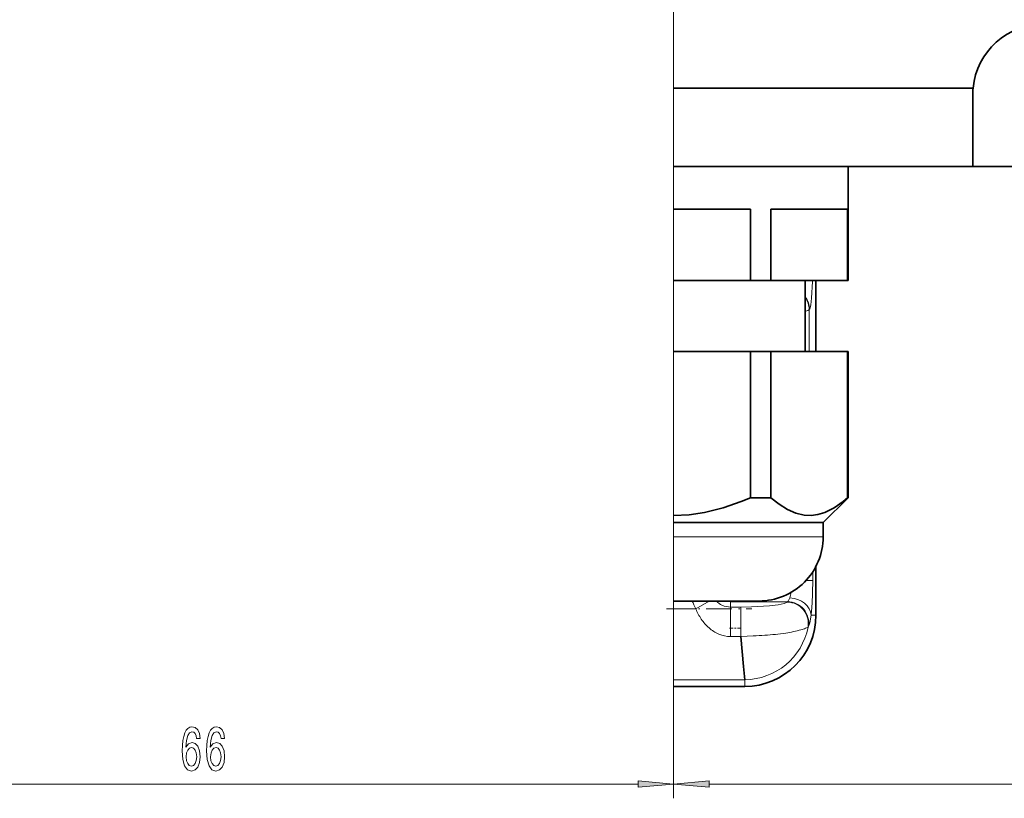
# Model space of a CAD drawing. Extents: x 0 to 210, y 0 to 297.
# Drawn here: x 70 to 140, y 65 to 120 of the extents above; entities that cross this region are included whole.
import ezdxf

# ---------------------------------------------------------------- set-up
doc = ezdxf.new("R2010")
doc.units = 0
doc.linetypes.add('DASHDOT', pattern=[18.5, 12, -3, 0.5, -3])

msp = doc.modelspace()

# ---------------------------------------------------------------- linework, layer by layer
at = {"color": 7, "lineweight": 13}
for p, q in [((116.392242, 144.235504), (116.392242, 64.974602)), ((116.392242, 144.235504), (116.392242, 64.974602)), ((116.392242, 121.31868), (116.392242, 114.813637)), ((116.392242, 121.153679), (116.392242, 78.277962)), ((116.392242, 114.813637), (116.392242, 109.31868)), ((116.392242, 109.31868), (116.392242, 106.31868)), ((116.392242, 106.31868), (116.392242, 101.31868)), ((116.392242, 96.31868), (116.392242, 101.31868)), ((126.147552, 101.31868), (126.144958, 101.233849)), ((125.916069, 99.268387), (125.916061, 96.318718)), ((125.916069, 99.268387), (125.930977, 99.289307)), ((116.392242, 96.31868), (116.392242, 84.81868)), ((116.392242, 84.31868), (116.392242, 84.81868)), ((116.392242, 83.31868), (116.392242, 84.31868)), ((126.892242, 83.31868), (116.392242, 83.31868)), ((116.392242, 83.31868), (116.392242, 78.81868)), ((126.160805, 80.859406), (126.160797, 80.26001)), ((125.692932, 80.26001), (126.160797, 80.26001)), ((117.953835, 78.277954), (118.883209, 78.818642)), ((117.953835, 78.277954), (116.392242, 78.277962)), ((116.392242, 73.297112), (116.392242, 78.277962)), ((120.391693, 78.391319), (120.391685, 76.32782)), ((124.397438, 78.771233), (120.391693, 78.771255)), ((120.391693, 78.771255), (120.391693, 78.391319)), ((121.113876, 78.391319), (120.391693, 78.391319)), ((121.113861, 76.32756), (121.113876, 78.391319)), ((124.397438, 78.771233), (124.37104, 78.742279)), ((126.05072, 77.821388), (126.391541, 77.821388)), ((125.832336, 76.985985), (125.861534, 77.030945)), ((120.391685, 76.32782), (121.113892, 76.327812)), ((121.114388, 76.327301), (121.123199, 76.327576)), ((121.554192, 76.354111), (121.123505, 76.327599)), ((121.980873, 76.376305), (121.554192, 76.354111)), ((116.392242, 73.297112), (121.391647, 73.297089)), ((116.392242, 72.821556), (116.392242, 73.297112)), ((121.391647, 73.297089), (121.391647, 72.821533)), ((52.882729, 65.974602), (113.901756, 65.974602)), ((118.882729, 65.974602), (179.901764, 65.974602))]:
    msp.add_line(p, q, dxfattribs=at)
at = {"color": 7, "lineweight": 35}
for p, q in [((116.392242, 114.813637), (137.416809, 114.813637)), ((137.392242, 109.31868), (137.392242, 114.31868)), ((116.392242, 109.31868), (137.392242, 109.31868)), ((128.642242, 109.31868), (128.642242, 106.31868)), ((137.392242, 109.31868), (142.392242, 109.31868)), ((116.392242, 106.31868), (121.783203, 106.31868)), ((121.783203, 101.31868), (121.783203, 106.31868)), ((123.223038, 101.31868), (123.223038, 106.31868)), ((123.223038, 106.31868), (128.613998, 106.31868)), ((128.613998, 101.31868), (128.613998, 106.31868)), ((128.642242, 106.31868), (128.642242, 101.31868)), ((121.783203, 101.31868), (116.392242, 101.31868)), ((123.223038, 101.31868), (121.783203, 101.31868)), ((128.613998, 101.31868), (123.223038, 101.31868)), ((125.642242, 101.31868), (125.642242, 96.31868)), ((126.391632, 101.318726), (126.391617, 96.318726)), ((128.642242, 101.31868), (128.613998, 101.31868)), ((121.783203, 96.31868), (116.392242, 96.31868)), ((123.223038, 96.31868), (121.783203, 96.31868)), ((121.783203, 86.06868), (121.783203, 96.31868)), ((128.613998, 96.31868), (123.223038, 96.31868)), ((123.223038, 86.06868), (123.223038, 96.31868)), ((128.642242, 96.31868), (128.613998, 96.31868)), ((128.613998, 86.06868), (128.613998, 96.31868)), ((128.642242, 96.31868), (128.642242, 86.06868)), ((123.223038, 86.06868), (121.783203, 86.06868)), ((126.892242, 84.31868), (128.642242, 86.06868)), ((128.642242, 86.06868), (128.613998, 86.06868)), ((126.892242, 84.31868), (116.392242, 84.31868)), ((126.892242, 84.31868), (126.892242, 83.31868)), ((126.391556, 81.25576), (126.391541, 77.821388)), ((122.392242, 78.81868), (116.392242, 78.81868)), ((122.142242, 78.81868), (116.392242, 78.81868)), ((121.30658, 74.225235), (121.113892, 76.327568)), ((121.391663, 73.296875), (121.30658, 74.225235)), ((121.391647, 72.821533), (116.392242, 72.821556))]:
    msp.add_line(p, q, dxfattribs=at)
at = {"color": 7, "linetype": 'DASHDOT', "lineweight": 13, "ltscale": 0.090015}
msp.add_line((116.392242, 109.618729), (116.392242, 106.018127), dxfattribs=at)
at = {"color": 7, "linetype": 'DASHDOT', "lineweight": 13, "ltscale": 0.15}
msp.add_line((116.392242, 95.81868), (116.392242, 101.81868), dxfattribs=at)
at = {"color": 7, "linetype": 'DASHDOT', "lineweight": 13, "ltscale": 0.217515}
msp.add_line((116.392242, 78.093132), (116.392242, 86.793732), dxfattribs=at)
at = {"color": 7, "linetype": 'DASHDOT', "lineweight": 13, "ltscale": 0.149983}
msp.add_line((115.892296, 78.277962), (121.891632, 78.277939), dxfattribs=at)
at = {"color": 7, "linetype": 'DASHDOT', "lineweight": 13, "ltscale": 0.021667}
msp.add_line((120.319458, 76.909943), (121.186119, 76.909943), dxfattribs=at)
at = {"color": 7, "lineweight": 13}
for points in [[(126.144958, 101.233849), (126.078362, 100.077843), (126.018105, 99.594971)], [(120.391693, 78.391319), (119.952873, 78.459396), (119.69516, 78.572136), (119.384697, 78.818642)], [(124.563904, 79.037666), (124.449829, 78.814438), (124.397438, 78.771233)], [(124.37104, 78.742279), (124.32682, 78.707382), (124.162544, 78.639977), (123.735626, 78.549683), (123.119408, 78.476768), (121.868439, 78.404686), (121.113876, 78.391319)], [(125.861534, 77.030945), (125.963196, 77.297066), (126.05072, 77.821388)], [(125.832047, 76.985855), (125.802765, 76.964378), (125.662933, 76.904419)]]:
    msp.add_lwpolyline(points, dxfattribs=at)
at = {"color": 7, "lineweight": 35}
for points in [[(116.392242, 84.81868), (117.484787, 84.872803), (118.572937, 85.032753), (119.870316, 85.355446), (121.148529, 85.802933), (121.783203, 86.06868)], [(123.223038, 86.06868), (123.805489, 85.602554), (124.397331, 85.231659), (124.97657, 84.978836), (125.560165, 84.842003), (126.043999, 84.821541), (126.52739, 84.88588), (127.008865, 85.032753), (127.657555, 85.355446), (128.296661, 85.802933), (128.613998, 86.06868)]]:
    msp.add_lwpolyline(points, dxfattribs=at)
at = {"color": 7, "lineweight": 13}
for points in [[(83.159027, 69.166245), (83.109749, 69.516388), (82.995628, 69.775757), (82.81926, 69.940018), (82.591019, 69.996216), (82.437988, 69.965958), (82.30571, 69.883827), (82.188995, 69.749817), (82.090439, 69.559616), (82.012634, 69.321861), (81.955566, 69.032242), (81.919258, 68.690742), (81.90889, 68.306015), (81.950378, 67.692184), (82.077469, 67.246933), (82.282372, 66.978928), (82.562485, 66.888145), (82.814072, 66.965958), (83.006004, 67.169128), (83.130501, 67.489014), (83.174591, 67.895348), (83.130501, 68.306015), (83.011192, 68.621574), (82.827042, 68.820419), (82.598801, 68.889587), (82.352402, 68.803131), (82.168251, 68.556732), (82.207153, 69.032242), (82.290154, 69.373734), (82.417244, 69.576904), (82.593613, 69.646072), (82.723297, 69.611488), (82.821854, 69.520714), (82.886696, 69.369415), (82.92041, 69.166245)], [(84.870415, 69.166245), (84.821136, 69.516388), (84.707016, 69.775757), (84.53064, 69.940018), (84.302399, 69.996216), (84.149376, 69.965958), (84.017097, 69.883827), (83.900383, 69.749817), (83.801826, 69.559616), (83.724014, 69.321861), (83.666954, 69.032242), (83.630646, 68.690742), (83.62027, 68.306015), (83.661766, 67.692184), (83.788857, 67.246933), (83.993759, 66.978928), (84.273872, 66.888145), (84.525459, 66.965958), (84.717392, 67.169128), (84.841881, 67.489014), (84.885971, 67.895348), (84.841881, 68.306015), (84.722572, 68.621574), (84.538422, 68.820419), (84.310181, 68.889587), (84.063782, 68.803131), (83.879639, 68.556732), (83.918541, 69.032242), (84.001541, 69.373734), (84.128632, 69.576904), (84.304993, 69.646072), (84.434677, 69.611488), (84.533234, 69.520714), (84.598083, 69.369415), (84.631798, 69.166245)], [(82.923004, 67.891029), (82.894478, 67.61869), (82.821854, 67.411201), (82.705139, 67.272873), (82.559891, 67.229645), (82.406868, 67.272873), (82.290154, 67.406876), (82.214935, 67.614372), (82.191589, 67.886703), (82.217529, 68.154716), (82.290154, 68.357887), (82.409462, 68.487572), (82.570267, 68.535118), (82.710327, 68.487572), (82.821854, 68.362213), (82.894478, 68.159042)], [(84.634392, 67.891029), (84.605858, 67.61869), (84.533234, 67.411201), (84.416519, 67.272873), (84.271278, 67.229645), (84.118256, 67.272873), (84.001541, 67.406876), (83.926323, 67.614372), (83.902977, 67.886703), (83.928909, 68.154716), (84.001541, 68.357887), (84.12085, 68.487572), (84.281654, 68.535118), (84.421707, 68.487572), (84.533234, 68.362213), (84.605858, 68.159042)], [(113.901756, 65.756714), (116.392242, 65.974602), (113.901756, 66.19249)], [(118.882729, 66.19249), (116.392242, 65.974602), (118.882729, 65.756714)]]:
    msp.add_lwpolyline(points, close=True, dxfattribs=at)
at = {"color": 7, "lineweight": 35}
for centre, radius, start, end in [((142.392242, 114.31868), 5, 90.000003, 174.318927), ((142.392242, 114.31868), 5, 174.318927, 179.999995), ((122.392242, 83.31868), 4.5, 269.999997, 360), ((120.617233, 78.754486), 0.226288, 163.525261, 175.747939), ((121.391663, 77.821411), 4.999875, 269.999765, 359.999764)]:
    msp.add_arc(centre, radius, start, end, dxfattribs=at)
at = {"color": 7, "lineweight": 13}
for centre, radius, start, end in [((92.774567, 80.257812), 33.386231, 358.809307, 0.003766), ((102.559578, 79.979919), 23.597359, 355.898013, 358.990201), ((120.391693, 79.696251), 2.820415, 198.128574, 210.189978), ((120.40242, 79.68589), 0.914739, 251.434819, 269.327859), ((121.415382, 79.766998), 3.232094, 346.957823, 353.722213), ((121.626678, 79.759094), 3.96004, 201.962605, 213.968834), ((124.348549, 77.236504), 1.50567, 350.40687, 89.144945), ((124.375381, 77.265747), 1.505553, 351.021941, 89.160695), ((115.68177, 79.056313), 10.442314, 353.208173, 355.802461), ((121.025696, 79.348457), 3.231714, 213.884441, 228.480118), ((120.570602, 78.838509), 2.54765, 228.540906, 247.034313), ((121.35717, 77.856018), 4.558989, 270.437054, 349.003637), ((122.760948, 86.230309), 9.777997, 278.889188, 285.284486), ((124.154419, 80.982384), 4.348079, 285.801442, 290.300392), ((120.396538, 78.441162), 2.113433, 247.176155, 269.868346), ((119.531998, 131.459488), 55.137405, 272.545568, 273.401015), ((121.911568, 92.533966), 16.13862, 273.166132, 278.410269)]:
    msp.add_arc(centre, radius, start, end, dxfattribs=at)
for centre, major_axis, ratio, start_param, end_param in [((124.444153, 99.289307), (1.2155, -0.866089), 0.988825, 0.624411898, 1.247578261), ((124.429253, 99.268387), (-1.2155, 0.866089), 0.988825, 3.766004552, 4.372048402), ((125.930145, 101.710953), (-0.027672, -2.440842), 0.091833, 0.126520131, 0.522869565), ((122.139275, 99.276833), (3.795471, 0.028564), 0.097323, 5.886673189, 6.183193241), ((124.563896, 77.821396), (1.481331, -0.182236), 0.812858, 0.150197395, 1.6704592)]:
    msp.add_ellipse(centre, major_axis=major_axis, ratio=ratio, start_param=start_param, end_param=end_param, dxfattribs=at)
for points in [[(113.901756, 65.756714), (116.392242, 65.974602), (113.901756, 65.756714), (113.901756, 66.19249)], [(118.882729, 66.19249), (116.392242, 65.974602), (118.882729, 66.19249), (118.882729, 65.756714)]]:
    msp.add_solid(points, dxfattribs=at)

doc.saveas('drawing.dxf')
